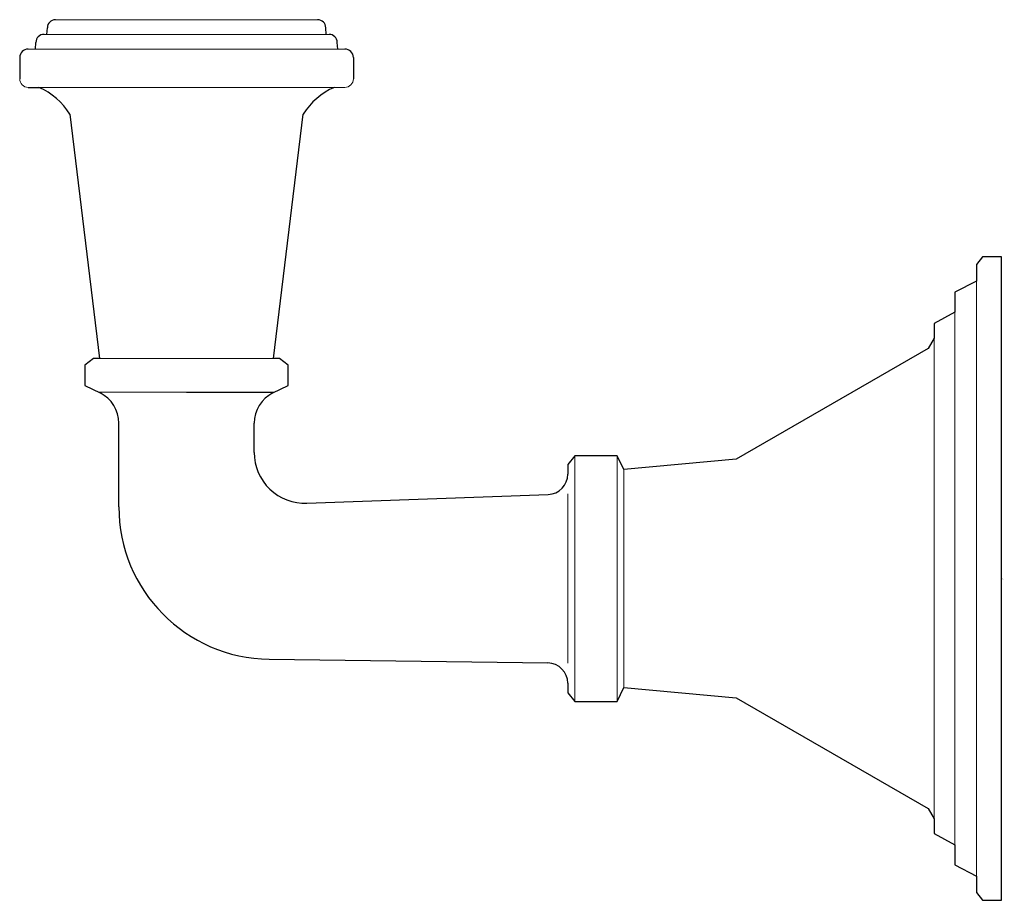
# Model space of a CAD drawing. Units: inches. Extents: x -3.62 to 0.01, y -1.19 to 2.06.
import ezdxf

# ---------------------------------------------------------------- set-up
doc = ezdxf.new("R2010")
doc.units = ezdxf.units.IN
doc.header["$MEASUREMENT"] = 0

msp = doc.modelspace()

# ---------------------------------------------------------------- linework, layer by layer
for p, q in [((-3.5247, 2.0084), (-3.5229, 2.0325)), ((-2.4932, 2.0084), (-2.495, 2.0325)), ((-3.567, 1.9543), (-3.5652, 1.9784)), ((-2.4509, 1.9543), (-2.4527, 1.9784)), ((-3.625, 1.9224), (-3.625, 1.8444)), ((-2.3929, 1.9224), (-2.3929, 1.8444)), ((-3.5931, 1.8125), (-3.5548, 1.8125)), ((-3.4399, 1.7136), (-3.3298, 0.8125)), ((-2.6881, 0.8125), (-2.578, 1.7136)), ((-0.0701, 1.1875), (-0.0924, 1.1588)), ((0, 1.1875), (-0.0701, 1.1875)), ((0, 0), (0, 1.1875)), ((-0.0924, 1.1588), (-0.0924, 1.098)), ((-0.0924, 1.098), (-0.1722, 1.0565)), ((-0.1722, 1.0565), (-0.1722, 0.9831)), ((-0.1722, 0.9831), (-0.2487, 0.9415)), ((-0.2487, 0.9415), (-0.2487, 0.8873)), ((-0.2487, 0.8873), (-0.2711, 0.849)), ((-0.2711, 0.849), (-0.9793, 0.4405)), ((-3.3521, 0.8125), (-3.384, 0.787)), ((-3.3298, 0.8125), (-3.3521, 0.8125)), ((-2.6658, 0.8125), (-2.6881, 0.8125)), ((-2.634, 0.787), (-2.6658, 0.8125)), ((-3.384, 0.787), (-3.384, 0.713)), ((-2.634, 0.713), (-2.634, 0.787)), ((-3.384, 0.713), (-3.3281, 0.685)), ((-2.6899, 0.685), (-2.634, 0.713)), ((-3.009, 0.6875), (-2.6881, 0.6875)), ((-3.259, 0.2645), (-3.259, 0.5732)), ((-2.759, 0.4651), (-2.759, 0.5732)), ((-1.5758, 0.4532), (-1.6013, 0.4214)), ((-1.4195, 0.4532), (-1.5758, 0.4532)), ((-1.394, 0.4022), (-1.4195, 0.4532)), ((-0.9793, 0.4405), (-1.394, 0.4022)), ((-1.6013, 0.4214), (-1.6013, 0.3852)), ((-2.5646, 0.2777), (-1.6736, 0.3102)), ((0, -1.1875), (0, 0)), ((-2.704, -0.2979), (-1.6753, -0.3116)), ((-1.6013, -0.3866), (-1.6013, -0.4214)), ((-1.6013, -0.4214), (-1.5758, -0.4532)), ((-1.4195, -0.4532), (-1.394, -0.4022)), ((-1.394, -0.4022), (-0.9793, -0.4405)), ((-1.5758, -0.4532), (-1.4195, -0.4532)), ((-0.9793, -0.4405), (-0.2711, -0.849)), ((-0.2711, -0.849), (-0.2487, -0.8873)), ((-0.2487, -0.8873), (-0.2487, -0.9415)), ((-0.2487, -0.9415), (-0.1722, -0.9831)), ((-0.1722, -0.9831), (-0.1722, -1.0565)), ((-0.1722, -1.0565), (-0.0924, -1.098)), ((-0.0924, -1.098), (-0.0924, -1.1588)), ((-0.0924, -1.1588), (-0.0701, -1.1875)), ((-0.0701, -1.1875), (0, -1.1875))]:
    msp.add_line(p, q)
at = {"lineweight": 5}
for p, q in [((-0.0924, 1.098), (-0.0924, -1.098)), ((-0.1722, -0.9831), (-0.1722, 0.9831)), ((-0.2487, 0.8873), (-0.2487, -0.8873)), ((-3.3298, 0.8125), (-2.6881, 0.8125)), ((-3.3298, 0.6875), (-3.009, 0.6875)), ((-1.5758, 0.4532), (-1.5758, -0.4532)), ((-1.4195, 0.4532), (-1.4195, -0.4532)), ((-1.394, 0.4022), (-1.394, -0.4022)), ((-1.6013, 0.3125), (-1.6013, -0.3125))]:
    msp.add_line(p, q, dxfattribs=at)
for points in [[(-2.525, 2.0625), (-3.009, 2.0625), (-3.4929, 2.0625)], [(-2.4827, 2.0084), (-3.5352, 2.0084), (-2.4932, 2.0084)], [(-3.5931, 1.9543), (-3.009, 1.9543), (-2.4248, 1.9543)], [(-3.5931, 1.8125), (-3.009, 1.8125), (-2.4248, 1.8125)]]:
    msp.add_lwpolyline(points, dxfattribs=at)
for centre, radius, start, end in [((-3.4929, 2.0325), 0.03, 90, 180), ((-2.525, 2.0325), 0.03, 0, 90), ((-3.5352, 1.9784), 0.03, 90, 180), ((-2.4827, 1.9784), 0.03, 0, 90), ((-3.5931, 1.9224), 0.0319, 90, 180), ((-2.4248, 1.9224), 0.0319, 0, 90), ((-3.6499, 1.5859), 0.2458, 31.2996, 67.2264), ((-2.368, 1.5859), 0.2458, 112.7736, 148.7004), ((-3.384, 0.5732), 0.125, 0, 63.4349), ((-2.634, 0.5732), 0.125, 116.5651, 180), ((-2.5715, 0.4651), 0.1875, 180, 272.089), ((-1.6763, 0.3852), 0.075, 272.089, 0), ((-2.6965, 0.2645), 0.5625, 180, 269.2356), ((-1.6763, -0.3866), 0.075, 0, 89.2356)]:
    msp.add_arc(centre, radius, start, end)
for centre, start, end in [((-3.5931, 1.8444), 180, 270), ((-2.4248, 1.8444), 270, 0)]:
    msp.add_arc(centre, 0.0319, start, end, dxfattribs=at)

# ---------------------------------------------------------------- texts
at = {"layer": 'Defpoints', "flags": 8}
for tag, p, s in [('MODELNUMBER', (0, 0), 'K-10555'), ('TRADENAME', (0, -0.0017), 'DEVONSHIRE'), ('PRODUCT', (0, -0.0033), 'ROBE HOOK'), ('MATERIAL', (0, -0.005), 'METAL')]:
    msp.add_attdef(tag, p, s, height=0.001, dxfattribs=at)

doc.saveas('drawing.dxf')
